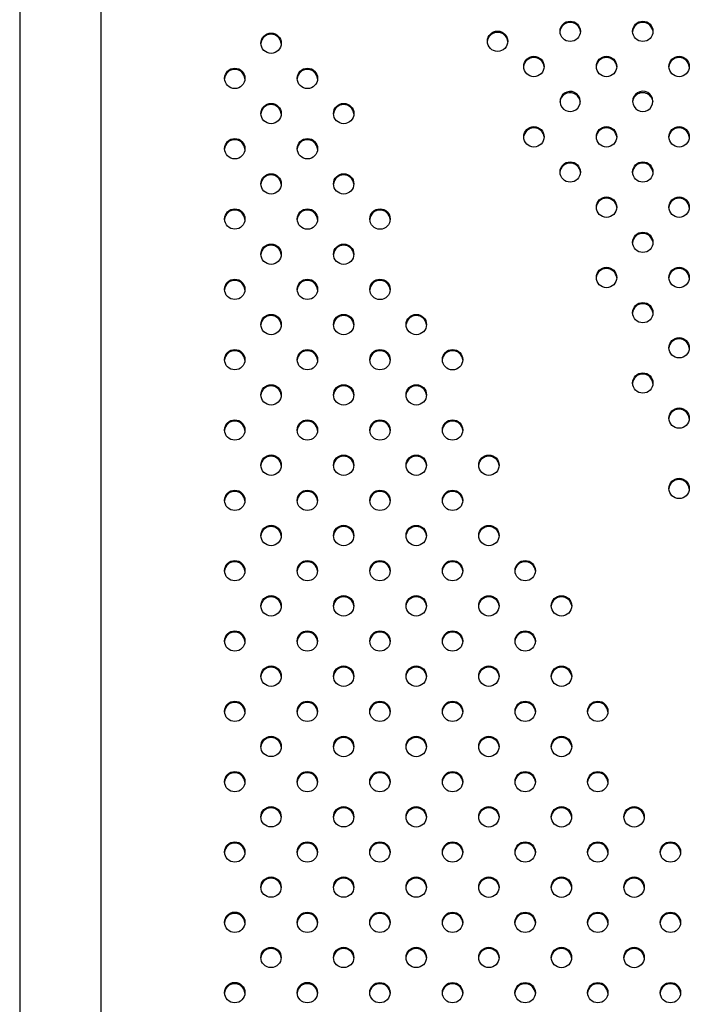
# Model space of a CAD drawing. Units: metres. Extents: x -0.021 to 0.092, y 0.002 to 0.086.
# Drawn here: x 0.029 to 0.03, y 0.056 to 0.058 of the extents above; entities that cross this region are included whole.
import ezdxf

# ---------------------------------------------------------------- set-up
doc = ezdxf.new("R2010")
doc.units = ezdxf.units.M

msp = doc.modelspace()

# ---------------------------------------------------------------- linework, layer by layer
at = {"color": 7, "linetype": 'Continuous', "lineweight": 25}
for p, q in [((0.02898456397345054, 0.05885836553199286), (0.02898456397345051, 0.05185460211301365)), ((0.0291433139734505, 0.05185460211301365), (0.02914331397345054, 0.05885836553199286)), ((0.03005031792426094, 0.05767092847315963), (0.03005031792426094, 0.05766842467311909)), ((0.03018389402053951, 0.05766625622322762), (0.03018389402053951, 0.05766375242318708))]:
    msp.add_line(p, q, dxfattribs=at)
for centre, radius in [((0.03005678353950917, 0.05778903540434923), 1.981456432349907e-05), ((0.03019817169073903, 0.05778903540434922), 1.981456432351291e-05), ((0.02947420160953326, 0.05776592043033461), 1.981456432351266e-05), ((0.02991537481717467, 0.05776967245160092), 1.981456432351291e-05), ((0.02998608152625978, 0.05772057167056691), 1.981456432350607e-05), ((0.0301274665469326, 0.05772057167056691), 1.981456432350607e-05), ((0.0302688768345455, 0.05772057167056691), 1.981456432350605e-05), ((0.02940348539753545, 0.05769746741219591), 1.981456432348514e-05), ((0.02954490675333976, 0.05769745669655249), 1.981456432351303e-05), ((0.02947419054134193, 0.05762900367841381), 1.981456432350609e-05), ((0.02961561189714608, 0.05762899296277054), 1.981456432350595e-05), ((0.02998614480485098, 0.05758364420300261), 1.981456432350599e-05), ((0.03012744441055012, 0.05758364420300262), 1.981456432349205e-05), ((0.0302688657663541, 0.0575836549186459), 1.981456432350601e-05), ((0.02940347432934405, 0.05756055066027509), 1.981456432350597e-05), ((0.02954489568514834, 0.05756053994463173), 1.981456432350597e-05), ((0.03005673926674358, 0.05751518046922043), 1.981456432349916e-05), ((0.03019816062254787, 0.05751519118486381), 1.981456432350601e-05), ((0.02947417947315063, 0.05749208692649291), 1.981456432350609e-05), ((0.02961560082895459, 0.05749207621084942), 1.981456432350612e-05), ((0.03012745547874153, 0.05744672745108161), 1.981456432349907e-05), ((0.03026885469816264, 0.05744673816672489), 1.981456432351262e-05), ((0.02940346326115266, 0.0574236339083541), 1.981456432349209e-05), ((0.02954488461695695, 0.05742362319271072), 1.981456432350597e-05), ((0.02968630597276104, 0.05742361247706732), 1.981456432351303e-05), ((0.03019817169073925, 0.05737827443294278), 1.981456432351981e-05), ((0.02947416840495911, 0.05735517017457204), 1.981456432350597e-05), ((0.02961558976076331, 0.05735515945892874), 1.981456432349918e-05), ((0.03012744441054993, 0.05730981069916061), 1.981456432350609e-05), ((0.03026885469816261, 0.05730981069916061), 1.981456432350612e-05), ((0.02940345219296124, 0.05728671715643333), 1.981456432350593e-05), ((0.02954487354876557, 0.05728670644078993), 1.981456432350612e-05), ((0.02968629490456966, 0.05728669572514657), 1.981456432349918e-05), ((0.03019816062254764, 0.05724135768102179), 1.981456432350597e-05), ((0.02947415733676772, 0.05721825342265124), 1.981456432350601e-05), ((0.02961557869257185, 0.05721824270700774), 1.981456432351266e-05), ((0.02975700004837608, 0.05721823199136445), 1.981456432351289e-05), ((0.03026884519524984, 0.05717289394729889), 1.981456432351303e-05), ((0.02940344112476987, 0.05714980040451256), 1.981456432350601e-05), ((0.02954486248057417, 0.05714978968886916), 1.981456432350609e-05), ((0.02968628383637823, 0.05714977897322579), 1.981456432350599e-05), ((0.02982770519218255, 0.05714976825758239), 1.981456432350612e-05), ((0.03019813692088552, 0.05710443021351669), 1.981456432349209e-05), ((0.02947414626857632, 0.05708133667073047), 1.981456432349903e-05), ((0.02961556762438049, 0.05708132595508717), 1.981456432351289e-05), ((0.02975698898018469, 0.0570813152394437), 1.981456432349907e-05), ((0.0302688531328835, 0.05703597719537788), 1.981456432351303e-05), ((0.02940343005657847, 0.05701288365259177), 1.981456432350605e-05), ((0.02954485141238278, 0.0570128729369484), 1.981456432350614e-05), ((0.02968627276818682, 0.05701286222130498), 1.981456432351985e-05), ((0.02982769412399114, 0.05701285150566163), 1.981456432351303e-05), ((0.02947413520038503, 0.05694441991880956), 1.981456432350597e-05), ((0.029615556556189, 0.05694440920316604), 1.981456432350609e-05), ((0.02975697791199311, 0.05694439848752279), 1.98145643235126e-05), ((0.02989839926779758, 0.05694438777187929), 1.981456432350599e-05), ((0.03026883099650058, 0.05689904972781337), 1.981456432349907e-05), ((0.02940341898838707, 0.05687596690067075), 1.981456432350601e-05), ((0.02954484034419136, 0.05687595618502736), 1.981456432350597e-05), ((0.02968626169999544, 0.05687594546938398), 1.981456432350599e-05), ((0.02982768305579974, 0.05687593475374059), 1.981456432350597e-05), ((0.02947412413219351, 0.05680750316688866), 1.981456432350595e-05), ((0.02961554548799772, 0.05680749245124541), 1.981456432349916e-05), ((0.02975696684380189, 0.05680748173560188), 1.981456432350595e-05), ((0.02989838819960608, 0.05680747101995862), 1.981456432350601e-05), ((0.02940340792019569, 0.05673905014874995), 1.981456432351301e-05), ((0.02954482927599996, 0.0567390394331066), 1.981456432350595e-05), ((0.02968625063180407, 0.05673902871746319), 1.98145643234992e-05), ((0.02982767198760835, 0.05673901800181982), 1.981456432350607e-05), ((0.02996909334341253, 0.05673900728617653), 1.981456432350612e-05), ((0.02947411306400213, 0.0566705864149679), 1.981456432350601e-05), ((0.0296155344198063, 0.05667057569932441), 1.981456432350597e-05), ((0.02975695577561049, 0.05667056498368112), 1.981456432350597e-05), ((0.02989837713141467, 0.05667055426803764), 1.981456432350597e-05), ((0.0300397984872188, 0.05667054355239435), 1.981456432351264e-05), ((0.0294033968520043, 0.0566021333968292), 1.98145643234992e-05), ((0.02954481820780859, 0.05660212268118578), 1.981456432350614e-05), ((0.02968623956361267, 0.05660211196554243), 1.98145643234992e-05), ((0.02982766091941694, 0.05660210124989903), 1.981456432350597e-05), ((0.02996908227522112, 0.05660209053425577), 1.981456432349907e-05), ((0.02947410199581074, 0.0565336696630471), 1.981456432350607e-05), ((0.0296155233516149, 0.05653365894740382), 1.981456432351985e-05), ((0.02975694470741904, 0.05653364823176036), 1.98145643235126e-05), ((0.02989836606322327, 0.05653363751611706), 1.981456432350597e-05), ((0.03003978741902747, 0.05653362680047375), 1.981456432350614e-05), ((0.02940338578381288, 0.05646521664490838), 1.981456432350605e-05), ((0.02954480713961719, 0.05646520592926502), 1.981456432350609e-05), ((0.02968622849542119, 0.05646519521362162), 1.98145643235126e-05), ((0.02982764985122553, 0.05646518449797826), 1.981456432350591e-05), ((0.02996907120702971, 0.05646517378233495), 1.981456432351293e-05), ((0.03011049256283379, 0.0564651630666916), 1.981456432350601e-05), ((0.02947409092761944, 0.0563967529111262), 1.981456432350601e-05), ((0.0296155122834234, 0.05639674219548271), 1.981456432350601e-05), ((0.0297569336392276, 0.05639673147983944), 1.98145643234992e-05), ((0.029898354995032, 0.05639672076419594), 1.981456432350601e-05), ((0.03003977635083596, 0.05639671004855265), 1.981456432350607e-05), ((0.02940337471562148, 0.0563282998929874), 1.981456432349903e-05), ((0.02954479607142578, 0.056328289177344), 1.981456432351295e-05), ((0.02968621742722985, 0.05632827846170062), 1.981456432349907e-05), ((0.02982763878303415, 0.05632826774605726), 1.981456432350601e-05), ((0.02996906013883831, 0.05632825703041395), 1.981456432350595e-05), ((0.0301104814946424, 0.05632824631477059), 1.981456432350601e-05), ((0.02947407985942796, 0.05625983615920532), 1.981456432350616e-05), ((0.02961550121523213, 0.05625982544356203), 1.981456432349916e-05), ((0.02975692257103632, 0.05625981472791854), 1.981456432349916e-05), ((0.0298983439268405, 0.05625980401227524), 1.981456432351308e-05), ((0.03003976528264465, 0.05625979329663198), 1.981456432350597e-05), ((0.03018118663844887, 0.05625978258098848), 1.981456432349918e-05), ((0.02940336364743008, 0.05619138314106661), 1.981456432350601e-05), ((0.02954478500323436, 0.05619137242542321), 1.981456432350595e-05), ((0.02968620635903844, 0.05619136170977985), 1.981456432351291e-05), ((0.02982762771484276, 0.05619135099413646), 1.981456432350607e-05), ((0.02996904907064686, 0.05619134027849319), 1.98145643235126e-05), ((0.03011047042645102, 0.0561913295628498), 1.98145643234992e-05), ((0.03025189178225529, 0.05619131884720641), 1.981456432351291e-05), ((0.02947406879123654, 0.05612291940728453), 1.981456432350601e-05), ((0.02961549014704071, 0.05612290869164105), 1.981456432350597e-05), ((0.02975691150284491, 0.05612289797599773), 1.981456432351295e-05), ((0.02989833285864908, 0.05612288726035428), 1.981456432350597e-05), ((0.03003975421445325, 0.05612287654471099), 1.981456432350595e-05), ((0.03018117557025746, 0.05612286582906772), 1.981456432350603e-05), ((0.02940335257923868, 0.05605446638914584), 1.981456432350593e-05), ((0.02954477393504299, 0.05605445567350246), 1.981456432349916e-05), ((0.02968619529084707, 0.05605444495785909), 1.981456432351299e-05), ((0.02982761664665137, 0.05605443424221568), 1.981456432350609e-05), ((0.02996903800245555, 0.0560544235265724), 1.981456432349918e-05), ((0.03011045935825962, 0.05605441281092904), 1.981456432349916e-05), ((0.03025188071406391, 0.05605440209528562), 1.981456432350609e-05), ((0.02947405772304514, 0.05598600265536374), 1.981456432351295e-05), ((0.02961547907884927, 0.05598599193972046), 1.981456432351266e-05), ((0.0297569004346535, 0.055985981224077), 1.981456432350595e-05), ((0.02989832179045769, 0.0559859705084337), 1.981456432349907e-05), ((0.03003974314626185, 0.05598595979279044), 1.981456432350597e-05), ((0.03018116450206606, 0.05598594907714691), 1.981456432351291e-05), ((0.02940334151104728, 0.05591754963722507), 1.981456432350595e-05), ((0.02954476286685159, 0.05591753892158169), 1.981456432350609e-05), ((0.02968618422265568, 0.05591752820593828), 1.98145643234992e-05), ((0.02982760557845997, 0.05591751749029492), 1.981456432350609e-05), ((0.02996902693426414, 0.05591750677465163), 1.981456432350612e-05), ((0.03011044829006819, 0.05591749605900822), 1.981456432350595e-05), ((0.03025186964587251, 0.05591748534336486), 1.981456432350605e-05)]:
    msp.add_circle(centre, radius, dxfattribs=at)
for centre, radius, start, end in [((0.03005632157609943, 0.05778667148170067), 1.967732020125911e-05, 89.00112529832097, 175.443298446693), ((0.03005700763646511, 0.05778667148170072), 1.967732020120455e-05, 4.556701553260185, 90.9988747018431), ((0.03019770972732919, 0.0577866714817008), 1.967732020112244e-05, 89.00112529796074, 175.4432984482617), ((0.03019839578769504, 0.0577866714817008), 1.967732020113406e-05, 4.556701551917185, 90.99887470200862), ((0.02947373964612343, 0.05776355650768625), 1.967732020106973e-05, 89.00112529790742, 175.4432984547565), ((0.02947442570648938, 0.05776355650768628), 1.967732020103328e-05, 4.556701545395726, 90.99887470221556), ((0.02991491285376489, 0.05776730852895243), 1.967732020120443e-05, 89.00112529817709, 175.4432984471869), ((0.0299155989141306, 0.05776730852895241), 1.967732020122494e-05, 4.556701552889628, 90.99887470177137), ((0.02998561956285, 0.05771820774791839), 1.967732020122512e-05, 89.00112529819835, 175.4432984445961), ((0.02998630562321581, 0.05771820774791852), 1.967732020110844e-05, 4.556701554922872, 90.99887470211102), ((0.03012700458352278, 0.05771820774791844), 1.967732020119179e-05, 89.00112529810532, 175.4432984444479), ((0.03012769064388858, 0.05771820774791847), 1.967732020114983e-05, 4.556701553454291, 90.99887470197724), ((0.03026841487113564, 0.0577182077479185), 1.967732020112244e-05, 89.00112529796074, 175.443298448302), ((0.03026910093150143, 0.05771820774791839), 1.967732020122662e-05, 4.556701557206058, 90.99887470181177), ((0.02940302343412627, 0.05769510348954675), 1.967732020183225e-05, 89.0011252999569, 175.443298450677), ((0.02940370949449085, 0.05769510348954682), 1.96773202017709e-05, 4.556701549521065, 90.99887470022809), ((0.02954444478992988, 0.0576950927739041), 1.967732020110289e-05, 89.00112529792938, 175.4432984489674), ((0.02954513085029574, 0.05769509277390406), 1.967732020114977e-05, 4.556701551205845, 90.99887470196714), ((0.03005606005947161, 0.05764982637614647), 1.946455155043522e-05, 107.1578223464276, 175.6682006522789), ((0.03005626554124657, 0.0576524294147858), 1.943165737980924e-05, 107.8230745715795, 290.1741072280816), ((0.03005701939855232, 0.05765268896793477), 1.943165737980369e-05, 287.8230745715964, 110.1741072280642), ((0.03005678158053006, 0.0576495732227639), 1.992877399288815e-05, 5.022733845113649, 108.9254653652505), ((0.03019707962589251, 0.05765000033045901), 1.905204038748896e-05, 133.7952737368311, 176.0664475858769), ((0.03019803079460276, 0.05765255901219335), 1.968405372459318e-05, 135.904757723946, 315.9496230956357), ((0.0301980415158475, 0.05765257008617062), 1.968405372459466e-05, 315.904757724054, 135.9496230955276), ((0.03019800283323588, 0.05764945997351751), 2.008314500416974e-05, 5.308428166312218, 134.6295419277286), ((0.02947372857793214, 0.05762663975576532), 1.967732020119737e-05, 89.00112529819694, 175.4432984512987), ((0.02947441463829789, 0.05762663975576537), 1.967732020114265e-05, 4.556701548793867, 90.9988747019372), ((0.02961514993373627, 0.05762662904012208), 1.967732020116688e-05, 89.00112529806385, 175.4432984457393), ((0.029615835994102, 0.057626629040122), 1.967732020124682e-05, 4.556701555782572, 90.99887470174001), ((0.02998568284144124, 0.05758128028035406), 1.967732020126075e-05, 89.00112529828091, 175.4432984438355), ((0.02998636890180695, 0.05758128028035414), 1.967732020118166e-05, 4.556701555817962, 90.99887470190514), ((0.03012698244714044, 0.057581280280354), 1.967732020131404e-05, 89.00112529841503, 175.4432984439282), ((0.03012766850750608, 0.05758128028035411), 1.967732020121137e-05, 4.556701554150383, 90.99887470182257), ((0.03026840380294428, 0.05758129099599745), 1.967732020116548e-05, 89.00112529806351, 175.4432984469348), ((0.03026908986331007, 0.05758129099599745), 1.967732020115786e-05, 4.55670155316831, 90.99887470193649), ((0.02940301236593441, 0.05755818673762641), 1.967732020139891e-05, 89.00112529859062, 175.4432984367534), ((0.0294036984263, 0.05755818673762656), 1.96773202012393e-05, 4.556701562493247, 90.99887470185148), ((0.02954443372173865, 0.05755817602198313), 1.967732020130762e-05, 89.00112529841468, 175.4432984435221), ((0.02954511978210433, 0.05755817602198327), 1.967732020117053e-05, 4.556701556084605, 90.998874701956), ((0.03005627730333379, 0.0575128165465719), 1.967732020123206e-05, 89.0011252981987, 175.4432984424709), ((0.03005696336369952, 0.05751281654657193), 1.967732020120473e-05, 4.556701557272097, 90.99887470187342), ((0.03019769865913808, 0.05751282726221531), 1.967732020120417e-05, 89.00112529815654, 175.4432984451399), ((0.03019838471950373, 0.05751282726221522), 1.967732020129419e-05, 4.55670155522433, 90.99887470160623), ((0.02947371750974087, 0.05748972300384436), 1.967732020125233e-05, 89.00112529829066, 175.4432984465892), ((0.02947440357010651, 0.05748972300384435), 1.967732020125921e-05, 4.556701554645069, 90.99887470169891), ((0.02961513886554478, 0.05748971228820093), 1.967732020120211e-05, 89.00112529813632, 175.4432984439436), ((0.02961582492591052, 0.05748971228820093), 1.967732020120783e-05, 4.556701555629473, 90.9988747018431), ((0.03012699351533177, 0.05744436352843307), 1.967732020123414e-05, 89.001125298229, 175.4432984446807), ((0.03012767957569755, 0.05744436352843318), 1.967732020112263e-05, 4.556701555041307, 90.99887470206956), ((0.03026839273475284, 0.05744437424407648), 1.967732020111818e-05, 89.00112529795028, 175.4432984482818), ((0.03026907879511864, 0.05744437424407638), 1.967732020121149e-05, 4.556701555831681, 90.99887470184277), ((0.02940300129774349, 0.05742126998570488), 1.96773202018945e-05, 89.00112529999038, 175.4432984402324), ((0.02940368735810811, 0.05742126998570504), 1.967732020175335e-05, 4.5567015590296, 90.9988747003709), ((0.02954442265354719, 0.0574212592700622), 1.967732020122506e-05, 89.00112529820844, 175.4432984453268), ((0.02954510871391286, 0.05742125927006218), 1.967732020125239e-05, 4.556701554930247, 90.99887470171944), ((0.02968584400935123, 0.05742124855441885), 1.967732020119129e-05, 89.00112529813597, 175.4432984463733), ((0.02968653006971703, 0.0574212485544189), 1.967732020114067e-05, 4.556701553557401, 90.99887470200825), ((0.03019770972732946, 0.05737591051029431), 1.967732020119085e-05, 89.00112529812588, 175.4432984466561), ((0.03019839578769535, 0.05737591051029447), 1.967732020103932e-05, 4.55670155303367, 90.99887470227615), ((0.02947370644154931, 0.05735280625192359), 1.967732020115617e-05, 89.00112529812411, 175.4432984525064), ((0.02947439250191505, 0.05735280625192357), 1.967732020117674e-05, 4.55670154773211, 90.99887470183442), ((0.02961512779735341, 0.05735279553628036), 1.96773202010813e-05, 89.00112529787782, 175.4432984500767), ((0.02961581385771925, 0.05735279553628028), 1.9677320201168e-05, 4.556701550105411, 90.99887470188563), ((0.03012698244714013, 0.05730744677651211), 1.967732020120508e-05, 89.001125298167, 175.4432984458698), ((0.03012766850750586, 0.05730744677651212), 1.967732020119236e-05, 4.556701551376676, 90.99887470183374), ((0.0302683927347529, 0.05730744677651197), 1.967732020134149e-05, 89.00112529846695, 175.443298440692), ((0.03026907879511853, 0.05730744677651209), 1.967732020122536e-05, 4.556701558848681, 90.99887470184206), ((0.02940299022955152, 0.05728435323378475), 1.967732020127343e-05, 89.0011252983018, 175.4432984419738), ((0.02940367628991719, 0.05728435323378479), 1.9677320201239e-05, 4.556701557893245, 90.99887470180096), ((0.02954441158535572, 0.05728434251814147), 1.967732020116377e-05, 89.00112529801335, 175.4432984452906), ((0.02954509764572138, 0.05728434251814129), 1.967732020134113e-05, 4.556701555112391, 90.99887470147246), ((0.02968583294115981, 0.0572843318024981), 1.967732020117746e-05, 89.00112529804437, 175.4432984440379), ((0.02968651900152555, 0.05728433180249803), 1.967732020124071e-05, 4.556701556067751, 90.99887470175047), ((0.03019769865913778, 0.05723899375837338), 1.96773202011125e-05, 89.00112529791963, 175.4432984469631), ((0.03019838471950357, 0.05723899375837327), 1.967732020121806e-05, 4.556701553316593, 90.99887470178182), ((0.02947369537335789, 0.05721588950000282), 1.967732020113578e-05, 89.00112529805234, 175.4432984525821), ((0.02947438143372368, 0.0572158895000028), 1.967732020115303e-05, 4.556701547778009, 90.99887470189645), ((0.02961511672916206, 0.05721587878435928), 1.967732020117065e-05, 89.00112529802381, 175.4432984429825), ((0.02961580278952777, 0.05721587878435916), 1.967732020128927e-05, 4.556701557333398, 90.99887470164697), ((0.02975653808496628, 0.05721586806871592), 1.967732020123254e-05, 89.00112529811788, 175.443298437949), ((0.029757224145332, 0.05721586806871589), 1.96773202012715e-05, 4.556701561897935, 90.99887470174906), ((0.0302683832318401, 0.05717053002465034), 1.967732020126127e-05, 89.00112529832131, 175.4432984461058), ((0.03026906929220579, 0.05717053002465042), 1.967732020118423e-05, 4.556701553749979, 90.99887470188459), ((0.02940297916136018, 0.05714743648186391), 1.967732020135816e-05, 89.00112529845754, 175.4432984359535), ((0.02940366522172586, 0.05714743648186407), 1.967732020120123e-05, 4.556701563272233, 90.99887470195459), ((0.0295444005171644, 0.05714742576622067), 1.967732020120115e-05, 89.00112529825753, 175.4432984533885), ((0.02954508657753019, 0.05714742576622076), 1.967732020111587e-05, 4.556701553767636, 90.99887470210022), ((0.02968582187296845, 0.05714741505057729), 1.967732020119811e-05, 89.00112529815654, 175.4432984467599), ((0.02968650793333412, 0.05714741505057722), 1.967732020126596e-05, 4.556701553508367, 90.99887470166823), ((0.02982724322877281, 0.05714740433493384), 1.967732020127049e-05, 89.00112529834186, 175.4432984456417), ((0.02982792928913849, 0.05714740433493389), 1.967732020121173e-05, 4.55670155968247, 90.9988747018832), ((0.03019767495747632, 0.05710206629086755), 1.967732020181885e-05, 89.0011252998754, 175.4432984472887), ((0.03019836101784093, 0.05710206629086761), 1.967732020176952e-05, 4.556701552499389, 90.99887470024863), ((0.02947368430516658, 0.05707897274808194), 1.967732020123245e-05, 89.0011252982795, 175.44329844843), ((0.02947437036553229, 0.05707897274808198), 1.967732020118578e-05, 4.556701554823851, 90.99887470190477), ((0.02961510566097061, 0.05707896203243878), 1.967732020109524e-05, 89.00112529786843, 175.4432984465732), ((0.02961579172133645, 0.05707896203243869), 1.967732020118744e-05, 4.556701553485744, 90.99887470187448), ((0.0297565270167749, 0.05707895131679521), 1.967732020118386e-05, 89.00112529813562, 175.4432984490664), ((0.02975721307714062, 0.05707895131679519), 1.967732020120431e-05, 4.556701550867543, 90.99887470180272), ((0.03026839116947371, 0.05703361327272936), 1.967732020123194e-05, 89.00112529821888, 175.4432984450231), ((0.0302690772298395, 0.05703361327272947), 1.967732020112618e-05, 4.556701554553921, 90.99887470205945), ((0.02940296809316885, 0.0570105197299429), 1.967732020156917e-05, 89.00112529869068, 175.4432984095504), ((0.02940365415353426, 0.05701051972994294), 1.967732020152797e-05, 4.556701588491951, 90.99887470138214), ((0.0295443894489729, 0.05701050901430003), 1.967732020108775e-05, 89.00112529795898, 175.4432984553277), ((0.02954507550933866, 0.0570105090142999), 1.967732020121429e-05, 4.556701545311303, 90.99887470170137), ((0.02968581080477699, 0.05701049829865656), 1.967732020114739e-05, 89.00112529801231, 175.4432984458159), ((0.02968649686514282, 0.05701049829865654), 1.967732020115683e-05, 4.556701554081859, 90.99887470198699), ((0.02982723216058132, 0.05701048758301319), 1.967732020115338e-05, 89.00112529811366, 175.443298452972), ((0.02982791822094716, 0.05701048758301328), 1.967732020106832e-05, 4.556701546845045, 90.9988747021128), ((0.02947367323697524, 0.05694205599616103), 1.96773202012393e-05, 89.00112529814855, 175.4432984373239), ((0.02947435929734099, 0.05694205599616104), 1.96773202012256e-05, 4.55670156231439, 90.99887470188247), ((0.02961509459277918, 0.0569420452805176), 1.967732020115132e-05, 89.00112529809346, 175.4432984517757), ((0.02961578065314497, 0.05694204528051761), 1.967732020114272e-05, 4.556701548490955, 90.9988747019473), ((0.02975651594858331, 0.05694203456487439), 1.967732020110614e-05, 89.00112529792938, 175.4432984483398), ((0.02975720200894908, 0.05694203456487427), 1.967732020122674e-05, 4.556701551997022, 90.99887470175116), ((0.0298979373043878, 0.05694202384923078), 1.967732020122095e-05, 89.00112529815758, 175.4432984414752), ((0.02989862336475357, 0.05694202384923083), 1.967732020117065e-05, 4.556701558192067, 90.99887470197619), ((0.0302683690330908, 0.05689668580516486), 1.967732020119743e-05, 89.00112529818682, 175.4432984497592), ((0.03026905509345659, 0.05689668580516496), 1.967732020110299e-05, 4.556701550019155, 90.99887470206053), ((0.02940295702497725, 0.05687360297802229), 1.967732020117041e-05, 89.00112529806422, 175.4432984455572), ((0.02940364308534306, 0.0568736029780223), 1.967732020115677e-05, 4.556701554385573, 90.9988747019769), ((0.02954437838078157, 0.05687359226237885), 1.967732020121161e-05, 89.00112529813703, 175.4432984426683), ((0.02954506444114726, 0.05687359226237879), 1.967732020127513e-05, 4.5567015575799, 90.9988747016881), ((0.02968579973658566, 0.05687358154673552), 1.967732020116292e-05, 89.00112529815478, 175.4432984557699), ((0.0296864857969514, 0.05687358154673555), 1.967732020114908e-05, 4.55670154445489, 90.99887470186651), ((0.02982722109238983, 0.05687357083109224), 1.967732020105552e-05, 89.0011252977855, 175.4432984484092), ((0.02982790715275561, 0.05687357083109202), 1.967732020127266e-05, 4.556701552898533, 90.99887470162749), ((0.0294736621687838, 0.05680513924424007), 1.967732020129488e-05, 89.00112529836348, 175.4432984420801), ((0.02947434822914951, 0.0568051392442402), 1.967732020117065e-05, 4.556701557280925, 90.99887470197619), ((0.02961508352458793, 0.0568051285285969), 1.967732020121119e-05, 89.00112529820774, 175.4432984482423), ((0.02961576958495363, 0.05680512852859689), 1.967732020121806e-05, 4.55670155177708, 90.99887470178182), ((0.02975650488039211, 0.05680511781295336), 1.967732020123713e-05, 89.0011252981684, 175.4432984387224), ((0.02975719094075785, 0.05680511781295337), 1.967732020122548e-05, 4.556701561097929, 90.99887470186228), ((0.0298979262361963, 0.0568051070973101), 1.967732020121818e-05, 89.00112529819799, 175.4432984466826), ((0.02989861229656207, 0.05680510709731016), 1.967732020115683e-05, 4.556701553373729, 90.99887470198699), ((0.02940294595678597, 0.05673668622610136), 1.967732020130226e-05, 89.00112529840423, 175.4432984438452), ((0.02940363201715161, 0.05673668622610144), 1.967732020122026e-05, 4.556701555829274, 90.99887470181211), ((0.0295443673125902, 0.05673667551045806), 1.967732020124587e-05, 89.00112529820949, 175.4432984428769), ((0.02954505337295594, 0.05673667551045813), 1.96773202011792e-05, 4.556701556872496, 90.99887470193545), ((0.0296857886683942, 0.05673666479481485), 1.967732020103901e-05, 89.00112529798683, 175.4432984680861), ((0.02968647472876008, 0.05673666479481488), 1.967732020101186e-05, 4.556701533299566, 90.9988747021156), ((0.02982721002419863, 0.05673665407917119), 1.967732020134204e-05, 89.00112529837605, 175.4432984341038), ((0.02982789608456417, 0.05673665407917115), 1.967732020138427e-05, 4.556701565763321, 90.99887470149055), ((0.02996863138000272, 0.05673664336352804), 1.967732020119773e-05, 89.00112529813632, 175.4432984449965), ((0.02996931744036841, 0.05673664336352799), 1.967732020125519e-05, 4.556701555071232, 90.99887470170934), ((0.02947365110059239, 0.05666822249231938), 1.967732020122936e-05, 89.00112529828925, 175.4432984505777), ((0.02947433716095809, 0.05666822249231943), 1.967732020117716e-05, 4.556701553124016, 90.99887470190514), ((0.02961507245639657, 0.05666821177667585), 1.967732020126902e-05, 89.00112529831156, 175.4432984435335), ((0.02961575851676229, 0.05666821177667595), 1.967732020117059e-05, 4.556701556227194, 90.99887470196609), ((0.02975649381220073, 0.05666820106103262), 1.967732020121119e-05, 89.00112529820774, 175.4432984482221), ((0.02975717987256654, 0.05666820106103274), 1.967732020108824e-05, 4.556701551441837, 90.99887470212182), ((0.02989791516800484, 0.0566681903453892), 1.967732020114289e-05, 89.0011252980224, 175.4432984495434), ((0.02989860122837066, 0.0566681903453892), 1.967732020114283e-05, 4.55670155045663, 90.99887470196751), ((0.03003933652380899, 0.05666817962974593), 1.967732020112956e-05, 89.0011252979308, 175.4432984441893), ((0.03004002258417487, 0.05666817962974593), 1.967732020112962e-05, 4.556701555810663, 90.99887470207932), ((0.02940293488859448, 0.05659976947418067), 1.967732020123248e-05, 89.001125298128, 175.4432984375245), ((0.02940362094896017, 0.0565997694741806), 1.967732020130071e-05, 4.556701562296733, 90.99887470167657), ((0.02954435624439877, 0.05659975875853732), 1.967732020116316e-05, 89.00112529811437, 175.4432984515751), ((0.02954504230476453, 0.05659975875853732), 1.967732020116316e-05, 4.556701548728629, 90.99887470188563), ((0.02968577760020278, 0.05659974804289402), 1.967732020111065e-05, 89.00112529790954, 175.4432984463951), ((0.02968646366056864, 0.05659974804289398), 1.967732020114983e-05, 4.556701553758005, 90.99887470197724), ((0.02982719895600722, 0.05659973732725043), 1.967732020131035e-05, 89.00112529835408, 175.4432984378273), ((0.02982788501637285, 0.05659973732725046), 1.967732020127882e-05, 4.556701562038116, 90.99887470172848), ((0.0299686203118114, 0.05659972661160717), 1.967732020129359e-05, 89.00112529835337, 175.4432984428285), ((0.02996930637217708, 0.05659972661160727), 1.967732020119469e-05, 4.556701556929707, 90.99887470189434), ((0.02947364003240092, 0.05653130574039868), 1.967732020112373e-05, 89.00112529809205, 175.4432984578701), ((0.02947432609276667, 0.05653130574039866), 1.967732020115149e-05, 4.556701542508552, 90.9988747018261), ((0.02961506138820508, 0.0565312950247554), 1.967732020113584e-05, 89.00112529804225, 175.4432984516903), ((0.02961574744857096, 0.05653129502475548), 1.967732020106073e-05, 4.556701548164617, 90.99887470216365), ((0.02975648274400929, 0.05653128430911188), 1.967732020118404e-05, 89.00112529810532, 175.4432984456217), ((0.02975716880437505, 0.05653128430911187), 1.967732020119779e-05, 4.556701554578953, 90.99887470187377), ((0.02989790409981354, 0.05653127359346844), 1.967732020132158e-05, 89.00112529831438, 175.4432984325393), ((0.02989859016017915, 0.05653127359346843), 1.967732020133825e-05, 4.556701566625277, 90.99887470162432), ((0.03003932545561759, 0.05653126287782536), 1.967732020110175e-05, 89.00112529793948, 175.4432984501831), ((0.03004001151598338, 0.05653126287782526), 1.967732020120431e-05, 4.556701550219834, 90.99887470180272), ((0.02940292382040301, 0.05646285272226002), 1.967732020107406e-05, 89.00112529792797, 175.4432984562767), ((0.02940360988076883, 0.05646285272225995), 1.967732020114235e-05, 4.556701544294567, 90.9988747018867), ((0.02954434517620743, 0.05646284200661647), 1.967732020126546e-05, 89.001125298291, 175.4432984425192), ((0.02954503123657312, 0.05646284200661653), 1.967732020120792e-05, 4.556701557413081, 90.99887470186331), ((0.02968576653201143, 0.05646283129097316), 1.967732020117028e-05, 89.0011252980844, 175.4432984479281), ((0.02968645259237716, 0.0564628312909731), 1.967732020122488e-05, 4.556701552139612, 90.99887470176125), ((0.0298271878878157, 0.05646282057532994), 1.967732020104072e-05, 89.00112529799657, 175.4432984685324), ((0.02982787394818155, 0.05646282057532994), 1.96773202010356e-05, 4.556701532806561, 90.99887470203375), ((0.02996860924361997, 0.05646280985968638), 1.967732020128744e-05, 89.00112529828232, 175.4432984370113), ((0.02996929530398556, 0.05646280985968632), 1.967732020135551e-05, 4.556701562932404, 90.99887470153271), ((0.030110030599424, 0.05646279914404312), 1.967732020119067e-05, 89.00112529815618, 175.4432984496754), ((0.03011071665978982, 0.05646279914404322), 1.967732020109427e-05, 4.556701550081985, 90.99887470208142), ((0.02947362896420968, 0.05639438898847762), 1.967732020127512e-05, 89.0011252982614, 175.4432984382245), ((0.02947431502457535, 0.05639438898847766), 1.967732020123876e-05, 4.556701555055104, 90.99887470176057), ((0.02961505032001356, 0.0563943782728342), 1.967732020121221e-05, 89.00112529803603, 175.4432984350263), ((0.0296157363803793, 0.05639437827283411), 1.967732020130095e-05, 4.55670156442594, 90.998874701717), ((0.02975647167581788, 0.05639436755719083), 1.967732020131404e-05, 89.00112529841503, 175.4432984433199), ((0.0297571577361836, 0.05639436755719102), 1.967732020112956e-05, 4.55670155595245, 90.99887470206922), ((0.02989789303162223, 0.05639435684154742), 1.9677320201225e-05, 89.00112529821854, 175.4432984469879), ((0.02989857909198803, 0.05639435684154755), 1.967732020110243e-05, 4.556701552796072, 90.99887470209117), ((0.03003931438742609, 0.05639434612590426), 1.967732020109999e-05, 89.00112529793914, 175.443298450345), ((0.03004000044779186, 0.05639434612590414), 1.967732020121788e-05, 4.556701549830743, 90.99887470175152), ((0.02940291275221155, 0.05632593597033906), 1.967732020103364e-05, 89.00112529772383, 175.4432984499632), ((0.02940359881257739, 0.05632593597033886), 1.967732020123158e-05, 4.556701550820842, 90.99887470172051), ((0.02954433410801607, 0.0563259252546954), 1.967732020132344e-05, 89.00112529841539, 175.4432984400194), ((0.02954502016838167, 0.05632592525469544), 1.967732020128008e-05, 4.556701559809007, 90.99887470170795), ((0.02968575546381989, 0.05632591453905242), 1.967732020090225e-05, 89.00112529764645, 175.4432984706891), ((0.02968644152418582, 0.05632591453905225), 1.967732020107546e-05, 4.55670153133798, 90.99887470191042), ((0.02982717681962447, 0.05632590382340855), 1.967732020141225e-05, 89.00112529849066, 175.443298426602), ((0.02982786287999001, 0.05632590382340858), 1.967732020137654e-05, 4.556701572210563, 90.9988747015919), ((0.02996859817542848, 0.05632589310776553), 1.967732020113411e-05, 89.0011252979914, 175.443298447191), ((0.02996928423579425, 0.05632589310776545), 1.967732020120769e-05, 4.556701552954063, 90.99887470181282), ((0.03011001953123256, 0.05632588239212216), 1.967732020113856e-05, 89.00112529799175, 175.4432984461381), ((0.03011070559159841, 0.05632588239212221), 1.967732020109083e-05, 4.556701545887202, 90.99887470204102), ((0.02947361789601805, 0.05625747223655697), 1.967732020106766e-05, 89.00112529785692, 175.4432984507631), ((0.02947430395638381, 0.05625747223655678), 1.967732020125884e-05, 4.556701549841253, 90.99887470163829), ((0.02961503925182228, 0.05625746152091356), 1.967732020116888e-05, 89.00112529804366, 175.4432984436318), ((0.02961572531218807, 0.05625746152091352), 1.967732020120473e-05, 4.556701556219169, 90.99887470187342), ((0.02975646060762653, 0.05625745080527003), 1.967732020121125e-05, 89.00112529819764, 175.443298447796), ((0.02975714666799226, 0.05625745080527006), 1.967732020118493e-05, 4.556701552249945, 90.99887470186437), ((0.02989788196343074, 0.05625744008962669), 1.967732020126796e-05, 89.00112529828127, 175.4432984412834), ((0.02989856802379635, 0.05625744008962664), 1.967732020131422e-05, 4.556701559051768, 90.99887470161528), ((0.03003930331923492, 0.05625742937398343), 1.967732020126402e-05, 89.00112529831121, 175.4432984446065), ((0.03003998937960058, 0.05625742937398346), 1.967732020123249e-05, 4.556701555258917, 90.99887470177137), ((0.03018072467503909, 0.05625741865833995), 1.967732020123188e-05, 89.001125298229, 175.4432984470902), ((0.0301814107354048, 0.05625741865833999), 1.96773202011918e-05, 4.556701552755064, 90.99887470185394), ((0.02940290168402028, 0.05618901921841813), 1.967732020118386e-05, 89.00112529813562, 175.4432984480538), ((0.02940358774438608, 0.05618901921841819), 1.96773202011292e-05, 4.55670155173592, 90.99887470200862), ((0.02954432303982457, 0.05618900850277473), 1.967732020119091e-05, 89.00112529811578, 175.4432984472828), ((0.02954500910019021, 0.05618900850277459), 1.967732020132755e-05, 4.556701555662608, 90.99887470152366), ((0.02968574439562865, 0.05618899778713139), 1.967732020117692e-05, 89.00112529813528, 175.443298450929), ((0.02968643045599447, 0.05618899778713146), 1.967732020110175e-05, 4.556701548925946, 90.99887470206053), ((0.02982716575143289, 0.05618898707148804), 1.967732020112944e-05, 89.001125297951, 175.4432984466215), ((0.0298278518117987, 0.05618898707148798), 1.967732020119169e-05, 4.556701553768514, 90.99887470186403), ((0.02996858710723713, 0.05618897635584468), 1.967732020121538e-05, 89.00112529813703, 175.4432984411699), ((0.02996927316760285, 0.05618897635584465), 1.96773202012429e-05, 4.556701558945371, 90.99887470179085), ((0.03011000846304123, 0.05618896564020131), 1.967732020119043e-05, 89.00112529819657, 175.4432984525136), ((0.03011069452340692, 0.05618896564020126), 1.967732020123935e-05, 4.556701555764037, 90.99887470176057), ((0.03025142981884548, 0.05618895492455794), 1.967732020117734e-05, 89.00112529806457, 175.443298445355), ((0.03025211587921124, 0.05618895492455792), 1.967732020120487e-05, 4.556701554758614, 90.9988747018431), ((0.02947360682782675, 0.05612055548463602), 1.967732020121137e-05, 89.00112529817744, 175.4432984465594), ((0.02947429288819246, 0.05612055548463601), 1.9677320201225e-05, 4.556701553497858, 90.99887470178146), ((0.02961502818363094, 0.05612054476899248), 1.96773202012755e-05, 89.00112529821092, 175.4432984338872), ((0.02961571424399662, 0.05612054476899245), 1.967732020130101e-05, 4.556701566066959, 90.99887470172709), ((0.02975644953943499, 0.05612053405334944), 1.967732020101259e-05, 89.0011252977632, 175.4432984567891), ((0.02975713559980092, 0.05612053405334936), 1.96773202010877e-05, 4.556701543658897, 90.99887470203093), ((0.02989787089523928, 0.05612052333770579), 1.967732020119724e-05, 89.00112529808548, 175.4432984409427), ((0.02989855695560501, 0.05612052333770574), 1.967732020123882e-05, 4.556701555946908, 90.99887470177065), ((0.03003929225104348, 0.05612051262206249), 1.967732020120449e-05, 89.001125298167, 175.443298446619), ((0.03003997831140921, 0.0561205126220625), 1.967732020119767e-05, 4.55670155394978, 90.99887470185357), ((0.03018071360684768, 0.05612050190641919), 1.9677320201239e-05, 89.00112529819906, 175.4432984417015), ((0.03018139966721336, 0.05612050190641915), 1.967732020127314e-05, 4.556701558432225, 90.99887470170829), ((0.02940289061582881, 0.05605210246649747), 1.96773202010813e-05, 89.00112529787782, 175.4432984500767), ((0.0294035766761946, 0.05605210246649733), 1.967732020121794e-05, 4.556701550459114, 90.99887470176162), ((0.02954431197163339, 0.05605209175085357), 1.967732020158394e-05, 89.00112529874188, 175.4432984079948), ((0.02954499803199871, 0.05605209175085355), 1.967732020160335e-05, 4.556701590298183, 90.99887470119646), ((0.02968573332743729, 0.05605208103521055), 1.967732020125157e-05, 89.00112529822971, 175.4432984406107), ((0.02968641938780297, 0.05605208103521053), 1.967732020126632e-05, 4.556701559162905, 90.99887470172885), ((0.02982715468324165, 0.05605207031956708), 1.967732020130023e-05, 89.00112529840423, 175.4432984452019), ((0.02982784074360732, 0.05605207031956722), 1.967732020117022e-05, 4.556701550836091, 90.99887470190549), ((0.02996857603904569, 0.05605205960392392), 1.967732020117777e-05, 89.00112529799387, 175.4432984398422), ((0.02996926209941139, 0.05605205960392377), 1.967732020132786e-05, 4.556701560608211, 90.99887470157417), ((0.03010999739484979, 0.05605204888828059), 1.967732020115236e-05, 89.00112529807326, 175.4432984498301), ((0.03011068345521555, 0.05605204888828055), 1.967732020119061e-05, 4.556701550323748, 90.99887470183374), ((0.03025141875065408, 0.0560520381726372), 1.967732020112887e-05, 89.0011252980621, 175.4432984541216), ((0.03025210481101985, 0.05605203817263717), 1.967732020115985e-05, 4.556701545992796, 90.99887470185568), ((0.02947359575963531, 0.05598363873271534), 1.96773202011162e-05, 89.0011252980311, 175.4432984545849), ((0.0294742818200011, 0.05598363873271526), 1.967732020120025e-05, 4.556701558022916, 90.998874701894), ((0.02961501711543941, 0.05598362801707221), 1.967732020097e-05, 89.00112529780114, 175.4432984681916), ((0.0296157031758054, 0.05598362801707222), 1.967732020095245e-05, 4.55670153294747, 90.99887470226017), ((0.02975643847124368, 0.05598361730142859), 1.967732020111509e-05, 89.0011252980311, 175.4432984570146), ((0.02975712453160952, 0.05598361730142862), 1.967732020108082e-05, 4.556701543153777, 90.99887470204138), ((0.02989785982704789, 0.05598360658578518), 1.967732020121363e-05, 89.00112529813703, 175.4432984416153), ((0.02989854588741364, 0.05598360658578518), 1.967732020121363e-05, 4.556701558384645, 90.99887470186297), ((0.03003928118285216, 0.05598359587014184), 1.967732020130005e-05, 89.00112529843453, 175.4432984463982), ((0.03003996724321785, 0.05598359587014199), 1.967732020115671e-05, 4.55670155333104, 90.9988747019668), ((0.03018070253865627, 0.05598358515449837), 1.967732020125311e-05, 89.00112529815935, 175.4432984354621), ((0.03018138859902192, 0.05598358515449828), 1.967732020134267e-05, 4.556701563989345, 90.99887470157346), ((0.0294028795476375, 0.05591518571457657), 1.967732020120449e-05, 89.001125298167, 175.4432984469227), ((0.02940356560800325, 0.0559151857145766), 1.967732020117716e-05, 4.556701553265802, 90.99887470190514), ((0.02954430090344179, 0.05591517499893321), 1.967732020119061e-05, 89.00112529816629, 175.4432984507292), ((0.02954498696380757, 0.05591517499893326), 1.967732020113596e-05, 4.55670154906051, 90.99887470197797), ((0.02968572225924595, 0.05591516428328971), 1.967732020126566e-05, 89.00112529838228, 175.4432984509909), ((0.02968640831961171, 0.05591516428328992), 1.967732020106761e-05, 4.556701548670539, 90.99887470215319), ((0.02982714361505017, 0.05591515356764638), 1.967732020124714e-05, 89.00112529816909, 175.4432984365763), ((0.02982782967541585, 0.05591515356764633), 1.967732020129225e-05, 4.556701563291647, 90.99887470170759), ((0.02996856497085436, 0.05591514285200311), 1.967732020123344e-05, 89.001125298229, 175.4432984445792), ((0.02996925103122011, 0.05591514285200318), 1.967732020115986e-05, 4.556701555275771, 90.9988747019668), ((0.03010998632665845, 0.05591513213635966), 1.967732020126936e-05, 89.00112529827118, 175.4432984400879), ((0.03011067238702412, 0.05591513213635968), 1.967732020125332e-05, 4.556701559834767, 90.9988747017703), ((0.03025140768246281, 0.05591512142071622), 1.967732020135134e-05, 89.001125298437, 175.4432984355668), ((0.03025209374282844, 0.05591512142071631), 1.967732020125305e-05, 4.556701563747581, 90.99887470183056)]:
    msp.add_arc(centre, radius, start, end, dxfattribs=at)

doc.saveas('drawing.dxf')
